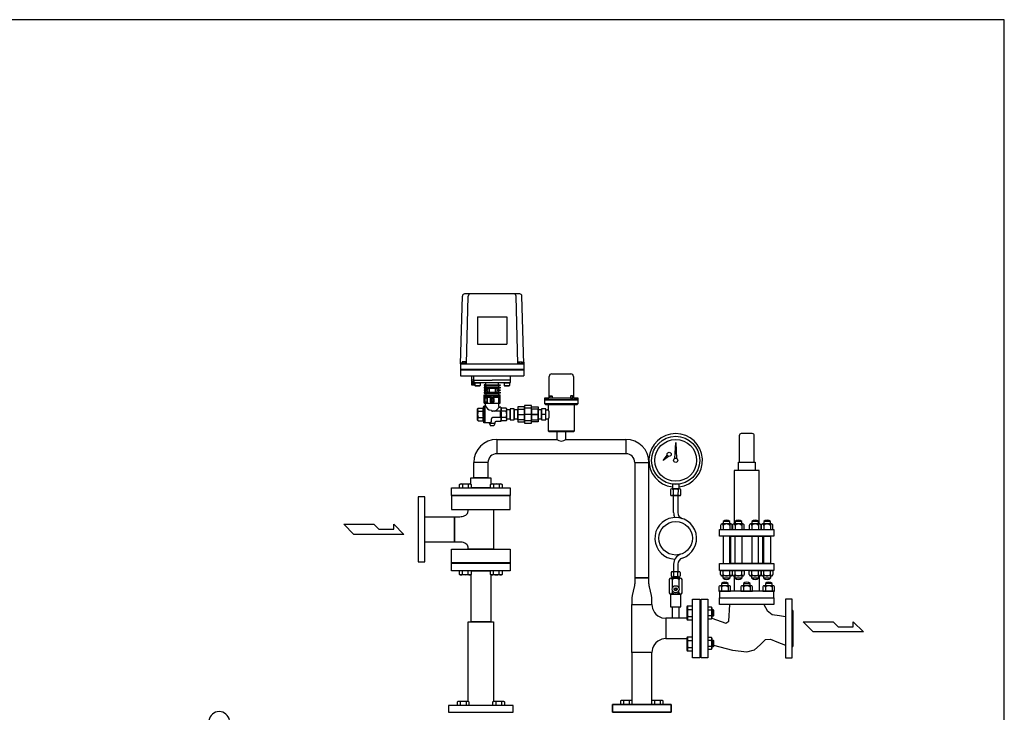
# Model space of a CAD drawing. Extents: x 180 to 4090, y 70 to 2820.
# Drawn here: x 1735 to 4090, y 1163 to 2820 of the extents above; entities that cross this region are included whole.
import ezdxf

# ---------------------------------------------------------------- set-up
doc = ezdxf.new("R2010")
doc.units = 0
doc.header["$LTSCALE"] = 40
doc.header["$MEASUREMENT"] = 0
doc.layers.get('0').update_dxf_attribs({"linetype": 'CONTINUOUS'})

msp = doc.modelspace()

# ---------------------------------------------------------------- linework, layer by layer
for p, q in [((2789.4, 1996.9), (2793.8, 2159)), ((2931, 2163.9), (2798.8, 2163.9)), ((2803.4, 1996.9), (2807.8, 2159)), ((2926.4, 1996.9), (2922, 2159)), ((2940.4, 1996.9), (2936, 2159)), ((2829.9, 2108.9), (2829.9, 2043.9)), ((2829.9, 2108.9), (2899.9, 2108.9)), ((2899.9, 2108.9), (2899.9, 2043.9)), ((2829.9, 2043.9), (2899.9, 2043.9)), ((2789.4, 2000.9), (2789.4, 1967.9)), ((2789.4, 1996.9), (2940.4, 1996.9)), ((2789.4, 1984.4), (2940.4, 1984.4)), ((2789.4, 1982.9), (2940.4, 1982.9)), ((2802.9, 1997.9), (2791.9, 1997.9)), ((2791.9, 1997.9), (2791.9, 1996.9)), ((2802, 2001.4), (2792.8, 2001.4)), ((2792.8, 2001.4), (2792.8, 1997.9)), ((2795.1, 2001.4), (2795.1, 1997.9)), ((2799.7, 2001.4), (2799.7, 1997.9)), ((2802, 1997.9), (2802, 2001.4)), ((2802.9, 1996.9), (2802.9, 1997.9)), ((2926.9, 1996.9), (2926.9, 1997.9)), ((2926.9, 1997.9), (2937.9, 1997.9)), ((2927.8, 1997.9), (2927.8, 2001.4)), ((2927.8, 2001.4), (2937, 2001.4)), ((2930.1, 2001.4), (2930.1, 1997.9)), ((2934.7, 2001.4), (2934.7, 1997.9)), ((2937, 2001.4), (2937, 1997.9)), ((2937.9, 1997.9), (2937.9, 1996.9)), ((2940.4, 2000.9), (2940.4, 1967.9)), ((2789.4, 1967.9), (2940.4, 1967.9)), ((2815.4, 1967.9), (2815.4, 1946.9)), ((2820.9, 1957.4), (2815.4, 1957.4)), ((2820.7, 1946.9), (2815.6, 1957.4)), ((2820.7, 1957.4), (2815.6, 1946.9)), ((2815.6, 1957.4), (2815.6, 1946.9)), ((2820.7, 1957.4), (2820.7, 1946.9)), ((2820.9, 1957.9), (2820.9, 1967.9)), ((2820.9, 1957.9), (2864.9, 1957.9)), ((2820.9, 1952.9), (2820.9, 1957.9)), ((2908.9, 1957.9), (2864.9, 1957.9)), ((2908.9, 1957.9), (2908.9, 1967.9)), ((2908.9, 1952.9), (2908.9, 1957.9)), ((3001.4, 1916.9), (3001.4, 1966.9)), ((3007.4, 1972.9), (3053.4, 1972.9)), ((3059.4, 1966.9), (3059.4, 1916.9)), ((2815.4, 1946.9), (2823.4, 1946.9)), ((2821.9, 1951.9), (2907.9, 1951.9)), ((2822.4, 1946.9), (2822.4, 1951.9)), ((2823.4, 1948.9), (2822.4, 1946.9)), ((2823.4, 1951.1), (2824.2, 1951.9)), ((2823.4, 1951.1), (2836.4, 1951.1)), ((2823.4, 1951.1), (2823.4, 1944.7)), ((2823.4, 1944.7), (2836.4, 1944.7)), ((2823.4, 1944.7), (2824.2, 1943.9)), ((2824.2, 1951.9), (2835.6, 1951.9)), ((2824.2, 1943.9), (2835.6, 1943.9)), ((2835.6, 1951.9), (2836.4, 1951.1)), ((2836.4, 1944.7), (2835.6, 1943.9)), ((2836.4, 1951.1), (2836.4, 1944.7)), ((2849.4, 1947), (2845.9, 1947)), ((2845.9, 1947), (2845.9, 1945)), ((2845.9, 1945), (2849.4, 1945)), ((2849.4, 1941), (2845.9, 1941)), ((2845.9, 1941), (2845.9, 1939)), ((2845.9, 1939), (2849.4, 1939)), ((2854, 1935), (2845.9, 1935)), ((2845.9, 1935), (2845.9, 1933)), ((2845.9, 1933), (2854, 1933)), ((2849.4, 1947), (2849.4, 1951.9)), ((2849.4, 1947), (2880.4, 1947)), ((2849.4, 1945), (2849.4, 1941)), ((2849.4, 1945), (2880.4, 1945)), ((2849.4, 1941), (2880.4, 1941)), ((2849.4, 1939), (2849.4, 1935)), ((2849.4, 1939), (2880.4, 1939)), ((2849.4, 1935), (2849.4, 1933)), ((2849.4, 1933), (2849.4, 1929)), ((2854, 1939), (2854, 1935)), ((2854, 1933), (2854, 1929)), ((2858, 1939), (2858, 1929)), ((2858, 1939), (2871.8, 1939)), ((2871.8, 1939), (2871.8, 1929)), ((2875.8, 1939), (2875.8, 1935)), ((2875.8, 1935), (2883.9, 1935)), ((2883.9, 1933), (2875.8, 1933)), ((2875.8, 1933), (2875.8, 1929)), ((2880.4, 1947), (2880.4, 1951.9)), ((2880.4, 1947), (2883.9, 1947)), ((2883.9, 1945), (2880.4, 1945)), ((2880.4, 1945), (2880.4, 1941)), ((2880.4, 1941), (2883.9, 1941)), ((2883.9, 1939), (2880.4, 1939)), ((2880.4, 1939), (2880.4, 1935)), ((2880.4, 1935), (2883.9, 1935)), ((2880.4, 1935), (2880.4, 1933)), ((2883.9, 1933), (2880.4, 1933)), ((2880.4, 1933), (2880.4, 1929)), ((2883.9, 1947), (2883.9, 1945)), ((2883.9, 1941), (2883.9, 1939)), ((2883.9, 1935), (2883.9, 1933)), ((2893.4, 1951.1), (2894.2, 1951.9)), ((2893.4, 1951.1), (2893.4, 1944.7)), ((2893.4, 1951.1), (2906.4, 1951.1)), ((2893.4, 1944.7), (2894.2, 1943.9)), ((2893.4, 1944.7), (2906.4, 1944.7)), ((2894.2, 1951.9), (2905.6, 1951.9)), ((2894.2, 1943.9), (2905.6, 1943.9)), ((2905.6, 1951.9), (2906.4, 1951.1)), ((2906.4, 1944.7), (2905.6, 1943.9)), ((2906.4, 1951.1), (2906.4, 1944.7)), ((2849.4, 1929), (2845.9, 1929)), ((2845.9, 1929), (2845.9, 1927)), ((2845.9, 1927), (2849.4, 1927)), ((2845.9, 1922.5), (2849.4, 1922.5)), ((2845.9, 1902.5), (2845.9, 1922.5)), ((2847.5, 1915.1), (2846.9, 1914.5)), ((2846.9, 1914.5), (2846.9, 1905.7)), ((2847.2, 1920), (2847.2, 1917)), ((2847.2, 1920), (2882.6, 1920)), ((2847.2, 1917), (2863.4, 1917)), ((2847.5, 1915.1), (2847.5, 1905.1)), ((2852.3, 1915.1), (2847.5, 1915.1)), ((2849.4, 1929), (2880.4, 1929)), ((2849.4, 1927), (2849.4, 1922.5)), ((2849.4, 1927), (2880.4, 1927)), ((2849.4, 1922.5), (2880.4, 1922.5)), ((2852.3, 1915.1), (2852.3, 1905.1)), ((2852.3, 1915.1), (2852.9, 1914.5)), ((2852.9, 1917), (2852.9, 1903.1)), ((2852.9, 1916.1), (2852.9, 1906.8)), ((2852.9, 1914.5), (2852.9, 1906.8)), ((2858, 1929), (2871.8, 1929)), ((2867, 1912.6), (2862.7, 1912.6)), ((2863.4, 1917), (2863.4, 1913.1)), ((2866.4, 1913.1), (2863.4, 1913.1)), ((2866.4, 1917), (2866.4, 1913.1)), ((2866.4, 1917), (2882.6, 1917)), ((2880.4, 1929), (2883.9, 1929)), ((2883.9, 1927), (2880.4, 1927)), ((2880.4, 1927), (2880.4, 1922.5)), ((2880.4, 1922.5), (2883.9, 1922.5)), ((2880.4, 1917), (2880.4, 1903.1)), ((2882.4, 1913.1), (2880.4, 1913.1)), ((2882.9, 1912.6), (2880.4, 1912.6)), ((2882.4, 1913.1), (2882.9, 1912.6)), ((2882.4, 1913.1), (2882.4, 1907.1)), ((2882.6, 1920), (2882.6, 1917)), ((2882.9, 1912.6), (2882.9, 1907.6)), ((2883.9, 1929), (2883.9, 1927)), ((2883.9, 1902.5), (2883.9, 1922.5)), ((3070.4, 1914.9), (2990.4, 1914.9)), ((2990.4, 1914.9), (2990.4, 1910.9)), ((2990.4, 1914.9), (2999.4, 1914.9)), ((3070.4, 1910.9), (2990.4, 1910.9)), ((2990.4, 1910.9), (3070.4, 1910.9)), ((2990.4, 1910.9), (2990.4, 1901.9)), ((2999.4, 1914.9), (2999.4, 1914.9)), ((2999.4, 1914.9), (2999.7, 1914.9)), ((2999.7, 1914.9), (3000, 1914.9)), ((3000, 1914.9), (3000.3, 1915.1)), ((3000.3, 1915.1), (3000.6, 1915.2)), ((3000.6, 1915.2), (3000.8, 1915.4)), ((3000.8, 1915.4), (3001, 1915.7)), ((3001, 1915.7), (3001.2, 1916)), ((3001.2, 1916), (3001.3, 1916.3)), ((3001.3, 1916.3), (3001.4, 1916.9)), ((3002.6, 1919.6), (3003.6, 1920.6)), ((3002.6, 1919.6), (3008.6, 1919.6)), ((3002.6, 1914.9), (3002.6, 1919.6)), ((3008.6, 1914.9), (3002.6, 1914.9)), ((3003.6, 1920.6), (3007.6, 1920.6)), ((3007.6, 1920.6), (3008.6, 1919.6)), ((3008.6, 1919.6), (3008.6, 1914.9)), ((3053.1, 1920.6), (3052.1, 1919.6)), ((3058.1, 1919.6), (3052.1, 1919.6)), ((3052.1, 1919.6), (3052.1, 1914.9)), ((3052.1, 1914.9), (3058.1, 1914.9)), ((3057.1, 1920.6), (3053.1, 1920.6)), ((3058.1, 1919.6), (3057.1, 1920.6)), ((3058.1, 1914.9), (3058.1, 1919.6)), ((3059.4, 1916.9), (3059.4, 1916.9)), ((3059.4, 1916.9), (3059.4, 1916.6)), ((3059.4, 1916.6), (3059.5, 1916.3)), ((3059.5, 1916.3), (3059.6, 1916)), ((3059.6, 1916), (3059.8, 1915.7)), ((3059.8, 1915.7), (3060, 1915.4)), ((3060, 1915.4), (3060.2, 1915.2)), ((3060.2, 1915.2), (3060.5, 1915.1)), ((3060.5, 1915.1), (3060.8, 1914.9)), ((3060.8, 1914.9), (3061.4, 1914.9)), ((3061.4, 1914.9), (3070.4, 1914.9)), ((3070.4, 1910.9), (3070.4, 1914.9)), ((3070.4, 1901.9), (3070.4, 1910.9)), ((2831.4, 1890.9), (2829.9, 1889.4)), ((2829.9, 1875.9), (2829.9, 1889.4)), ((2831.4, 1890.9), (2841.9, 1890.9)), ((2843.9, 1892.9), (2844.9, 1895.9)), ((2847.9, 1895.9), (2844.9, 1895.9)), ((2844.9, 1855.9), (2844.9, 1895.9)), ((2845.9, 1902.5), (2883.9, 1902.5)), ((2845.9, 1902.5), (2883.9, 1902.5)), ((2846.9, 1905.7), (2847.5, 1905.1)), ((2852.3, 1905.1), (2847.5, 1905.1)), ((2847.9, 1895.9), (2848.9, 1896.9)), ((2847.9, 1855.9), (2847.9, 1895.9)), ((2848.9, 1896.9), (2848.9, 1902.5)), ((2852.3, 1905.1), (2852.9, 1905.7)), ((2852.9, 1903.1), (2863.4, 1903.1)), ((2867.1, 1907.6), (2862.7, 1907.6)), ((2866.7, 1907.1), (2863.4, 1907.1)), ((2863.4, 1907.1), (2863.4, 1903.1)), ((2866.4, 1907.1), (2866.4, 1903.1)), ((2866.4, 1903.1), (2880.4, 1903.1)), ((2882.9, 1907.6), (2880.4, 1907.6)), ((2882.4, 1907.1), (2880.4, 1907.1)), ((2880.9, 1894.9), (2880.9, 1902.5)), ((2882.9, 1907.6), (2882.4, 1907.1)), ((2885.9, 1892.9), (2882.9, 1892.9)), ((2885.9, 1892.9), (2885.9, 1884.4)), ((2898.4, 1890.9), (2887.9, 1890.9)), ((2898.4, 1890.9), (2899.9, 1889.4)), ((2899.9, 1875.9), (2899.9, 1889.4)), ((2907.9, 1886.7), (2899.9, 1886.7)), ((2917.9, 1888.9), (2907.9, 1888.9)), ((2907.9, 1888.9), (2907.9, 1862.9)), ((2907.9, 1865), (2907.9, 1886.7)), ((2917.9, 1862.9), (2917.9, 1888.9)), ((2917.9, 1886.7), (2917.9, 1865)), ((2925.9, 1886.7), (2917.9, 1886.7)), ((2941.9, 1893.9), (2925.9, 1893.9)), ((2925.9, 1893.9), (2925.9, 1857.9)), ((2925.9, 1888.6), (2941.9, 1888.6)), ((2925.9, 1863.1), (2925.9, 1888.6)), ((2925.9, 1865), (2925.9, 1886.7)), ((2958.9, 1896.9), (2941.9, 1896.9)), ((2941.9, 1896.9), (2941.9, 1854.9)), ((2941.9, 1857.9), (2941.9, 1893.9)), ((2958.9, 1890.7), (2941.9, 1890.7)), ((2941.9, 1890.7), (2941.9, 1861)), ((2941.9, 1888.6), (2941.9, 1863.1)), ((2958.9, 1854.9), (2958.9, 1896.9)), ((2958.9, 1857.9), (2958.9, 1893.9)), ((2958.9, 1893.9), (2974.9, 1893.9)), ((2958.9, 1861), (2958.9, 1890.7)), ((2958.9, 1888.6), (2958.9, 1863.1)), ((2974.9, 1888.6), (2958.9, 1888.6)), ((2974.9, 1893.9), (2974.9, 1857.9)), ((2974.9, 1863.1), (2974.9, 1888.6)), ((2982.9, 1886.7), (2974.9, 1886.7)), ((2974.9, 1886.7), (2974.9, 1865)), ((2992.9, 1888.9), (2982.9, 1888.9)), ((2982.9, 1888.9), (2982.9, 1862.9)), ((2982.9, 1865), (2982.9, 1886.7)), ((2990.4, 1901.9), (3070.4, 1901.9)), ((2990.4, 1901.9), (2992.4, 1899.9)), ((2992.4, 1899.9), (3068.4, 1899.9)), ((2992.9, 1862.9), (2992.9, 1888.9)), ((2992.9, 1886.7), (2999.6, 1886.7)), ((2998.9, 1899.9), (2998.9, 1888.4)), ((3061.9, 1836.9), (3061.9, 1899.9)), ((3068.4, 1899.9), (3070.4, 1901.9)), ((2829.9, 1862.4), (2829.9, 1875.9)), ((2831.4, 1860.9), (2829.9, 1862.4)), ((2831.4, 1883.4), (2843.9, 1883.4)), ((2831.4, 1868.4), (2843.9, 1868.4)), ((2831.4, 1860.9), (2841.9, 1860.9)), ((2862.9, 1858.9), (2862.9, 1865.4)), ((2884.9, 1883.4), (2865.9, 1883.4)), ((2884.9, 1868.4), (2865.9, 1868.4)), ((2883.9, 1883.4), (2883.9, 1868.4)), ((2898.4, 1883.4), (2885.9, 1883.4)), ((2898.4, 1868.4), (2885.9, 1868.4)), ((2885.9, 1867.4), (2885.9, 1858.9)), ((2898.4, 1860.9), (2887.9, 1860.9)), ((2898.4, 1860.9), (2899.9, 1862.4)), ((2899.9, 1862.4), (2899.9, 1875.9)), ((2899.9, 1865), (2907.9, 1865)), ((2907.9, 1862.9), (2917.9, 1862.9)), ((2917.9, 1865), (2925.9, 1865)), ((2925.9, 1875.9), (2941.9, 1875.9)), ((2941.9, 1863.1), (2925.9, 1863.1)), ((2958.9, 1875.9), (2941.9, 1875.9)), ((2941.9, 1861), (2958.9, 1861)), ((2974.9, 1875.9), (2953.9, 1875.9)), ((2958.9, 1875.9), (2974.9, 1875.9)), ((2958.9, 1863.1), (2974.9, 1863.1)), ((2974.9, 1865), (2982.9, 1865)), ((2992.9, 1875.9), (2982.9, 1875.9)), ((2982.9, 1862.9), (2992.9, 1862.9)), ((2992.9, 1865), (2999.6, 1865)), ((2998.9, 1863.4), (2998.9, 1836.9)), ((2843.9, 1858.9), (2844.9, 1855.9)), ((2859.9, 1855.9), (2844.9, 1855.9)), ((2858.9, 1854.4), (2858.9, 1855.9)), ((2858.9, 1854.4), (2860.9, 1848.9)), ((2870.9, 1854.4), (2858.9, 1854.4)), ((2868.9, 1848.9), (2860.9, 1848.9)), ((2870.9, 1854.4), (2868.9, 1848.9)), ((2870.9, 1854.4), (2870.9, 1855.9)), ((2885.9, 1858.9), (2873.9, 1858.9)), ((2925.9, 1857.9), (2941.9, 1857.9)), ((2941.9, 1854.9), (2958.9, 1854.9)), ((2974.9, 1857.9), (2958.9, 1857.9)), ((2876, 1815.9), (3019.5, 1815.9)), ((2876, 1815.9), (2876, 1781.9)), ((2998.9, 1836.9), (3061.9, 1836.9)), ((2998.9, 1836.9), (3000.9, 1834.9)), ((3000.9, 1834.9), (3059.9, 1834.9)), ((3041.2, 1834.9), (3019.5, 1834.9)), ((3019.5, 1834.9), (3019.5, 1815.9)), ((3041.2, 1815.9), (3041.2, 1834.9)), ((3041.2, 1815.9), (3184.8, 1815.9)), ((3059.9, 1834.9), (3061.9, 1836.9)), ((3184.8, 1815.9), (3184.8, 1781.9)), ((3455.9, 1824.9), (3455.9, 1761.9)), ((3486.9, 1829.9), (3460.9, 1829.9)), ((3491.9, 1761.9), (3491.9, 1824.9)), ((3301.9, 1770.5), (3303.9, 1808.4)), ((3303.9, 1808.4), (3305.9, 1770.5)), ((3184.8, 1781.9), (2876, 1781.9)), ((3273.9, 1766), (3283.7, 1778.3)), ((3286.7, 1775.6), (3273.9, 1766)), ((3283.7, 1778.3), (3286.7, 1775.6)), ((3305.9, 1770.5), (3301.9, 1770.5)), ((2854.9, 1760.8), (2820.9, 1760.8)), ((2820.9, 1723.9), (2820.9, 1760.8)), ((2854.9, 1760.8), (2854.9, 1723.9)), ((3205.9, 1760.8), (3205.9, 1484.6)), ((3205.9, 1760.8), (3239.9, 1760.8)), ((3239.9, 1484.6), (3239.9, 1760.8)), ((3453.9, 1761.9), (3493.9, 1761.9)), ((3453.9, 1741.9), (3453.9, 1761.9)), ((3493.9, 1761.9), (3493.9, 1741.9)), ((2813.9, 1708.9), (2813.9, 1723.9)), ((2813.9, 1723.9), (2861.9, 1723.9)), ((2854.9, 1723.9), (2820.9, 1723.9)), ((2861.9, 1723.9), (2861.9, 1708.9)), ((3443.9, 1741.9), (3443.9, 1613.9)), ((3503.9, 1741.9), (3443.9, 1741.9)), ((3493.9, 1741.9), (3453.9, 1741.9)), ((3503.9, 1613.9), (3503.9, 1741.9)), ((2767.9, 1699.9), (2907.9, 1699.9)), ((2767.9, 1681.9), (2767.9, 1699.9)), ((2786.9, 1708.5), (2789.1, 1709.7)), ((2786.9, 1699.9), (2786.9, 1708.5)), ((2789.1, 1709.7), (2812.4, 1709.7)), ((2793.8, 1708.5), (2793.8, 1699.9)), ((2807.7, 1708.5), (2807.7, 1699.9)), ((2812.4, 1709.7), (2814.6, 1708.5)), ((2861.9, 1699.9), (2813.9, 1699.9)), ((2814.6, 1708.5), (2814.6, 1699.9)), ((2861.2, 1708.5), (2863.4, 1709.7)), ((2861.2, 1699.9), (2861.2, 1708.5)), ((2863.4, 1709.7), (2886.7, 1709.7)), ((2868.1, 1708.5), (2868.1, 1699.9)), ((2881.9, 1708.5), (2881.9, 1699.9)), ((2886.7, 1709.7), (2888.9, 1708.5)), ((2888.9, 1708.5), (2888.9, 1699.9)), ((2907.9, 1699.9), (2907.9, 1681.9)), ((3313.4, 1697.6), (3294.3, 1697.6)), ((3311.9, 1709), (3295.9, 1709)), ((3295.9, 1709), (3295.9, 1697.6)), ((3295.9, 1697.6), (3311.9, 1697.6)), ((3311.9, 1697.6), (3311.9, 1709)), ((2687.9, 1678.4), (2687.9, 1523.4)), ((2703.9, 1678.4), (2687.9, 1678.4)), ((2703.9, 1523.4), (2703.9, 1678.4)), ((2907.9, 1681.9), (2767.9, 1681.9)), ((2907.9, 1680.9), (2767.9, 1680.9)), ((2767.9, 1680.9), (2767.9, 1648.4)), ((2907.9, 1648.4), (2907.9, 1680.9)), ((3291.2, 1695.6), (3291.2, 1683.6)), ((3313.4, 1681.6), (3294.3, 1681.6)), ((3297.5, 1695.6), (3297.5, 1683.6)), ((3298.9, 1641.4), (3298.9, 1681.6)), ((3298.9, 1681.6), (3308.9, 1681.6)), ((3308.9, 1681.6), (3308.9, 1641.4)), ((3310.2, 1683.6), (3310.3, 1695.6)), ((3316.6, 1683.6), (3316.6, 1695.6)), ((2703.9, 1570.6), (2703.9, 1631.1)), ((2703.9, 1631.1), (2774.4, 1631.1)), ((2767.9, 1648.4), (2907.9, 1648.4)), ((2774.4, 1570.6), (2774.4, 1631.1)), ((2774.4, 1631.1), (2774.4, 1570.6)), ((2774.4, 1631.1), (2787.6, 1631.1)), ((2807.6, 1648.4), (2868.1, 1648.4)), ((2868.1, 1648.4), (2868.1, 1553.4)), ((2533.8, 1589), (2509.8, 1613)), ((2509.8, 1613), (2581.8, 1613)), ((2581.8, 1613), (2593.8, 1601)), ((2629.3, 1601), (2629.3, 1613)), ((2629.3, 1613), (2653.8, 1589)), ((3411.4, 1610.4), (3411.4, 1600.9)), ((3436.3, 1613.9), (3414.4, 1613.9)), ((3433.4, 1619.6), (3417.4, 1619.6)), ((3417.4, 1619.6), (3417.4, 1613.9)), ((3417.4, 1610.4), (3417.4, 1600.9)), ((3433.4, 1613.9), (3433.4, 1619.6)), ((3433.4, 1610.4), (3433.4, 1600.9)), ((3439.4, 1600.9), (3439.4, 1610.4)), ((3439.8, 1610.4), (3439.8, 1600.9)), ((3464.7, 1613.9), (3442.8, 1613.9)), ((3461.8, 1619.6), (3445.8, 1619.6)), ((3445.8, 1619.6), (3445.8, 1613.9)), ((3445.8, 1610.4), (3445.8, 1600.9)), ((3461.8, 1613.9), (3461.8, 1619.6)), ((3461.8, 1610.4), (3461.8, 1600.9)), ((3467.8, 1600.9), (3467.8, 1610.4)), ((3480, 1610.4), (3480, 1600.9)), ((3504.9, 1613.9), (3482.9, 1613.9)), ((3502, 1619.6), (3486, 1619.6)), ((3486, 1619.6), (3486, 1613.9)), ((3486, 1610.4), (3486, 1600.9)), ((3502, 1613.9), (3502, 1619.6)), ((3502, 1610.4), (3502, 1600.9)), ((3508, 1600.9), (3508, 1610.4)), ((3508.4, 1610.4), (3508.4, 1600.9)), ((3533.3, 1613.9), (3511.4, 1613.9)), ((3530.4, 1619.6), (3514.4, 1619.6)), ((3514.4, 1619.6), (3514.4, 1613.9)), ((3514.4, 1610.4), (3514.4, 1600.9)), ((3530.4, 1613.9), (3530.4, 1619.6)), ((3530.4, 1610.4), (3530.4, 1600.9)), ((3536.4, 1600.9), (3536.4, 1610.4)), ((2653.8, 1589), (2533.8, 1589)), ((2593.8, 1601), (2629.3, 1601)), ((3408.9, 1600.9), (3538.9, 1600.9)), ((3408.9, 1584.9), (3408.9, 1600.9)), ((3538.9, 1584.9), (3408.9, 1584.9)), ((3411.4, 1600.9), (3439.4, 1600.9)), ((3417.4, 1584.9), (3417.4, 1518.9)), ((3433.4, 1584.9), (3417.4, 1584.9)), ((3433.4, 1518.9), (3433.4, 1584.9)), ((3435.9, 1584.9), (3511.9, 1584.9)), ((3435.9, 1518.9), (3435.9, 1584.9)), ((3439.8, 1600.9), (3467.8, 1600.9)), ((3445.8, 1518.9), (3445.8, 1584.9)), ((3445.8, 1584.9), (3461.8, 1584.9)), ((3461.8, 1584.9), (3461.8, 1518.9)), ((3480, 1600.9), (3508, 1600.9)), ((3486, 1584.9), (3486, 1518.9)), ((3502, 1584.9), (3486, 1584.9)), ((3502, 1518.9), (3502, 1584.9)), ((3508.4, 1600.9), (3536.4, 1600.9)), ((3511.9, 1584.9), (3511.9, 1518.9)), ((3514.4, 1518.9), (3514.4, 1584.9)), ((3514.4, 1584.9), (3530.4, 1584.9)), ((3530.4, 1584.9), (3530.4, 1518.9)), ((3538.9, 1600.9), (3538.9, 1584.9)), ((2774.4, 1570.6), (2703.9, 1570.6)), ((2787.6, 1570.6), (2774.4, 1570.6)), ((2807.6, 1553.4), (2807.6, 1556.6)), ((2767.9, 1553.4), (2907.9, 1553.4)), ((2767.9, 1520.9), (2767.9, 1553.4)), ((2868.1, 1553.4), (2807.6, 1553.4)), ((2907.9, 1553.4), (2907.9, 1520.9)), ((2687.9, 1523.4), (2703.9, 1523.4)), ((2907.9, 1520.9), (2767.9, 1520.9)), ((2767.9, 1519.9), (2907.9, 1519.9)), ((2767.9, 1501.9), (2767.9, 1519.9)), ((2907.9, 1519.9), (2907.9, 1501.9)), ((3298.9, 1517.7), (3298.9, 1499.6)), ((3308.9, 1517.7), (3308.9, 1499.6)), ((3408.9, 1502.9), (3408.9, 1518.9)), ((3408.9, 1518.9), (3538.9, 1518.9)), ((3417.4, 1518.9), (3433.4, 1518.9)), ((3511.9, 1518.9), (3435.9, 1518.9)), ((3461.8, 1518.9), (3445.8, 1518.9)), ((3486, 1518.9), (3502, 1518.9)), ((3530.4, 1518.9), (3514.4, 1518.9)), ((3538.9, 1518.9), (3538.9, 1502.9)), ((2907.9, 1501.9), (2767.9, 1501.9)), ((2786.9, 1493.2), (2786.9, 1501.9)), ((2789.1, 1492), (2786.9, 1493.2)), ((2812.4, 1492), (2789.1, 1492)), ((2793.8, 1493.2), (2793.8, 1501.9)), ((2807.7, 1493.2), (2807.7, 1501.9)), ((2814.6, 1493.2), (2812.4, 1492)), ((2814.3, 1501.9), (2861.5, 1501.9)), ((2814.3, 1379.9), (2814.3, 1493.1)), ((2814.6, 1501.9), (2814.6, 1493.2)), ((2861.2, 1493.2), (2861.2, 1501.9)), ((2863.4, 1492), (2861.2, 1493.2)), ((2861.5, 1493), (2861.5, 1379.9)), ((2886.7, 1492), (2863.4, 1492)), ((2868.1, 1493.2), (2868.1, 1501.9)), ((2881.9, 1493.2), (2881.9, 1501.9)), ((2888.9, 1493.2), (2886.7, 1492)), ((2888.9, 1501.9), (2888.9, 1493.2)), ((3239.9, 1484.6), (3205.9, 1484.6)), ((3205.9, 1484.6), (3239.9, 1484.6)), ((3205.9, 1484.6), (3205.9, 1484.6)), ((3205.9, 1484.6), (3205.9, 1474.4)), ((3239.9, 1474.4), (3239.9, 1484.6)), ((3315.6, 1484), (3292.2, 1484)), ((3292.9, 1497.6), (3292.9, 1489.6)), ((3311.9, 1499.6), (3295.9, 1499.6)), ((3295.9, 1487.6), (3311.9, 1487.6)), ((3298.9, 1497.6), (3298.9, 1489.6)), ((3308.9, 1487.6), (3298.9, 1487.6)), ((3298.9, 1487.6), (3298.9, 1484)), ((3298.9, 1484), (3308.9, 1484)), ((3308.9, 1489.6), (3308.9, 1497.6)), ((3308.9, 1484), (3308.9, 1487.6)), ((3314.9, 1497.6), (3314.9, 1489.6)), ((3538.9, 1502.9), (3408.9, 1502.9)), ((3411.4, 1502.9), (3439.4, 1502.9)), ((3411.4, 1493.3), (3411.4, 1502.9)), ((3436.3, 1489.9), (3414.4, 1489.9)), ((3417.4, 1493.3), (3417.4, 1502.9)), ((3417.4, 1484.1), (3417.4, 1489.9)), ((3433.4, 1484.1), (3417.4, 1484.1)), ((3433.4, 1493.3), (3433.4, 1502.9)), ((3433.4, 1489.9), (3433.4, 1484.1)), ((3439.4, 1502.9), (3439.4, 1493.3)), ((3439.8, 1502.9), (3467.8, 1502.9)), ((3439.8, 1493.3), (3439.8, 1502.9)), ((3464.7, 1489.9), (3442.8, 1489.9)), ((3443.9, 1489.9), (3443.9, 1452.9)), ((3445.8, 1493.3), (3445.8, 1502.9)), ((3445.8, 1484.1), (3445.8, 1489.9)), ((3461.8, 1484.1), (3445.8, 1484.1)), ((3461.8, 1493.3), (3461.8, 1502.9)), ((3461.8, 1489.9), (3461.8, 1484.1)), ((3467.8, 1502.9), (3467.8, 1493.3)), ((3480, 1502.9), (3508, 1502.9)), ((3480, 1493.3), (3480, 1502.9)), ((3504.9, 1489.9), (3482.9, 1489.9)), ((3486, 1493.3), (3486, 1502.9)), ((3486, 1484.1), (3486, 1489.9)), ((3502, 1484.1), (3486, 1484.1)), ((3502, 1493.3), (3502, 1502.9)), ((3502, 1489.9), (3502, 1484.1)), ((3503.9, 1489.9), (3503.9, 1452.9)), ((3508, 1502.9), (3508, 1493.3)), ((3508.4, 1502.9), (3536.4, 1502.9)), ((3508.4, 1493.3), (3508.4, 1502.9)), ((3533.3, 1489.9), (3511.4, 1489.9)), ((3514.4, 1493.3), (3514.4, 1502.9)), ((3514.4, 1484.1), (3514.4, 1489.9)), ((3530.4, 1484.1), (3514.4, 1484.1)), ((3530.4, 1493.3), (3530.4, 1502.9)), ((3530.4, 1489.9), (3530.4, 1484.1)), ((3536.4, 1502.9), (3536.4, 1493.3)), ((3288.3, 1481), (3288.3, 1448.9)), ((3296.1, 1461.1), (3296.1, 1481)), ((3311.7, 1481), (3311.7, 1461.1)), ((3319.5, 1448.9), (3319.5, 1481)), ((3407.4, 1462.4), (3407.4, 1452.9)), ((3432.3, 1465.9), (3410.4, 1465.9)), ((3413.4, 1471.6), (3413.4, 1465.9)), ((3429.4, 1471.6), (3413.4, 1471.6)), ((3413.4, 1462.4), (3413.4, 1452.9)), ((3429.4, 1465.9), (3429.4, 1471.6)), ((3429.4, 1462.4), (3429.4, 1462.4)), ((3429.4, 1462.4), (3429.4, 1452.9)), ((3435.4, 1452.9), (3435.4, 1462.4)), ((3459.9, 1462.4), (3459.9, 1452.9)), ((3484.8, 1465.9), (3462.9, 1465.9)), ((3465.9, 1471.6), (3481.9, 1471.6)), ((3465.9, 1471.6), (3465.9, 1465.9)), ((3465.9, 1462.4), (3465.9, 1452.9)), ((3481.9, 1465.9), (3481.9, 1471.6)), ((3481.9, 1462.4), (3481.9, 1452.9)), ((3487.9, 1452.9), (3487.9, 1462.4)), ((3512.4, 1462.4), (3512.4, 1452.9)), ((3537.3, 1465.9), (3515.4, 1465.9)), ((3534.4, 1471.6), (3518.4, 1471.6)), ((3518.4, 1471.6), (3518.4, 1465.9)), ((3518.4, 1462.4), (3518.4, 1452.9)), ((3534.4, 1465.9), (3534.4, 1471.6)), ((3534.4, 1462.4), (3534.4, 1462.4)), ((3534.4, 1462.4), (3534.4, 1452.9)), ((3540.4, 1452.9), (3540.4, 1462.4)), ((3199.9, 1442.5), (3199.9, 1442.5)), ((3291.5, 1445.9), (3291.5, 1415.8)), ((3316.3, 1445.9), (3291.5, 1445.9)), ((3292.2, 1445.9), (3315.6, 1445.9)), ((3296.1, 1448.9), (3296.1, 1454.3)), ((3307.4, 1457.7), (3300.4, 1457.7)), ((3311.7, 1448.9), (3311.7, 1454.3)), ((3316.3, 1415.8), (3316.3, 1445.9)), ((3407.4, 1452.9), (3435.4, 1452.9)), ((3538.9, 1452.9), (3408.9, 1452.9)), ((3408.9, 1452.9), (3408.9, 1436.9)), ((3408.9, 1436.9), (3538.9, 1436.9)), ((3408.9, 1436.9), (3538.9, 1436.9)), ((3408.9, 1420.9), (3408.9, 1436.9)), ((3429.4, 1452.9), (3429.4, 1452.9)), ((3459.9, 1452.9), (3487.9, 1452.9)), ((3512.4, 1452.9), (3540.4, 1452.9)), ((3534.4, 1452.9), (3534.4, 1452.9)), ((3538.9, 1436.9), (3538.9, 1452.9)), ((3538.9, 1436.9), (3538.9, 1420.9)), ((3198.6, 1431.3), (3198.6, 1421.1)), ((3198.6, 1306.7), (3198.6, 1421.1)), ((3198.6, 1421.1), (3247.2, 1421.1)), ((3198.6, 1421.1), (3247.2, 1421.1)), ((3247.2, 1421.1), (3247.2, 1431.3)), ((3291.5, 1415.8), (3316.3, 1415.8)), ((3295.2, 1415.8), (3295.2, 1388.2)), ((3312.5, 1388.2), (3312.5, 1415.8)), ((3331.5, 1415.5), (3333.1, 1418.3)), ((3331.5, 1386.4), (3331.5, 1415.5)), ((3333.1, 1418.3), (3343.9, 1418.3)), ((3343.9, 1293.9), (3343.9, 1433.9)), ((3343.9, 1433.9), (3361.9, 1433.9)), ((3361.9, 1433.9), (3361.9, 1293.9)), ((3364.9, 1293.9), (3364.9, 1433.9)), ((3364.9, 1433.9), (3380.9, 1433.9)), ((3364.9, 1406.4), (3364.9, 1433.9)), ((3380.9, 1433.9), (3380.9, 1293.9)), ((3389.5, 1414.8), (3380.9, 1414.8)), ((3390.8, 1412.6), (3389.5, 1414.8)), ((3538.9, 1420.9), (3408.9, 1420.9)), ((3431.4, 1381.2), (3433.5, 1420.9)), ((3514.9, 1420.9), (3522.6, 1406.8)), ((3582.9, 1433.9), (3566.9, 1433.9)), ((3566.9, 1433.9), (3566.9, 1293.9)), ((3582.9, 1293.9), (3582.9, 1433.9)), ((3582.9, 1408.4), (3582.9, 1433.9)), ((3333.1, 1409.6), (3343.9, 1409.6)), ((3333.1, 1392.3), (3343.9, 1392.3)), ((3362.9, 1321.4), (3362.9, 1406.4)), ((3362.9, 1406.4), (3364.9, 1406.4)), ((3389.5, 1407.9), (3380.9, 1407.9)), ((3389.5, 1394), (3380.9, 1394)), ((3390.8, 1389.3), (3390.8, 1412.6)), ((3390.8, 1409), (3393.6, 1409)), ((3390.8, 1393), (3390.8, 1409)), ((3393.6, 1393), (3390.8, 1393)), ((3393.6, 1409), (3393.6, 1393)), ((3393.6, 1409), (3394.6, 1408)), ((3394.6, 1394), (3393.6, 1393)), ((3394.6, 1408), (3394.6, 1394)), ((3522.6, 1406.8), (3534.8, 1396.9)), ((3534.8, 1396.9), (3552.1, 1394.7)), ((3552.1, 1394.7), (3566.9, 1392.6)), ((3583, 1407.8), (3582.9, 1408.4)), ((3583.1, 1407.5), (3583, 1407.8)), ((3583.3, 1407.2), (3583.1, 1407.5)), ((3583.5, 1406.9), (3583.3, 1407.2)), ((3583.7, 1406.7), (3583.5, 1406.9)), ((3584, 1406.6), (3583.7, 1406.7)), ((3584.3, 1406.4), (3584, 1406.6)), ((3584.6, 1406.4), (3584.3, 1406.4)), ((3584.9, 1406.4), (3584.6, 1406.4)), ((3584.9, 1321.4), (3584.9, 1406.4)), ((2807.6, 1189.2), (2807.6, 1379.9)), ((2807.6, 1379.9), (2868.1, 1379.9)), ((2861.5, 1379.9), (2814.3, 1379.9)), ((2868.1, 1379.9), (2868.1, 1189.4)), ((3280.1, 1388.2), (3280.1, 1339.6)), ((3280.1, 1388.2), (3280.1, 1339.6)), ((3331.5, 1388.2), (3280.1, 1388.2)), ((3333.1, 1383.7), (3331.5, 1386.4)), ((3343.9, 1383.7), (3333.1, 1383.7)), ((3380.9, 1387.1), (3389.5, 1387.1)), ((3389.5, 1387.1), (3390.8, 1389.3)), ((3390.3, 1388.6), (3423.9, 1376.9)), ((3423.9, 1376.9), (3431.4, 1381.2)), ((3632.9, 1355.6), (3608.9, 1379.6)), ((3608.9, 1379.6), (3680.9, 1379.6)), ((3680.9, 1379.6), (3692.9, 1367.6)), ((3692.9, 1367.6), (3728.3, 1367.6)), ((3728.3, 1379.6), (3752.9, 1355.6)), ((3728.3, 1367.6), (3728.3, 1379.6)), ((3331.5, 1341.3), (3333.1, 1344.1)), ((3333.1, 1344.1), (3343.9, 1344.1)), ((3752.9, 1355.6), (3632.9, 1355.6)), ((3280.1, 1339.6), (3331.5, 1339.6)), ((3331.5, 1312.2), (3331.5, 1341.3)), ((3333.1, 1335.4), (3343.9, 1335.4)), ((3363.5, 1321.3), (3362.9, 1321.4)), ((3363.8, 1321.1), (3363.5, 1321.3)), ((3364.1, 1321), (3363.8, 1321.1)), ((3364.3, 1320.8), (3364.1, 1321)), ((3364.5, 1320.5), (3364.3, 1320.8)), ((3364.7, 1320.2), (3364.5, 1320.5)), ((3364.8, 1319.9), (3364.7, 1320.2)), ((3364.9, 1319.6), (3364.8, 1319.9)), ((3364.9, 1319.4), (3364.9, 1319.6)), ((3364.9, 1293.9), (3364.9, 1319.4)), ((3364.9, 1319.4), (3364.9, 1319.4)), ((3389.5, 1341.9), (3380.9, 1341.9)), ((3389.5, 1334.9), (3380.9, 1334.9)), ((3389.5, 1321.1), (3380.9, 1321.1)), ((3390.8, 1339.7), (3389.5, 1341.9)), ((3390.8, 1316.4), (3390.8, 1339.7)), ((3390.8, 1336), (3393.6, 1336)), ((3390.8, 1320), (3390.8, 1336)), ((3393.6, 1320), (3390.8, 1320)), ((3393.6, 1336), (3393.6, 1320)), ((3393.6, 1336), (3394.6, 1335)), ((3394.6, 1321), (3393.6, 1320)), ((3394.6, 1335), (3394.6, 1321)), ((3394.6, 1324.2), (3440, 1311.6)), ((3492.1, 1313.1), (3506, 1324.4)), ((3506, 1324.4), (3519.1, 1337.6)), ((3519.1, 1337.6), (3531.1, 1338.4)), ((3531.1, 1338.4), (3546.1, 1332)), ((3546.1, 1332), (3566.9, 1324.2)), ((3582.9, 1319.6), (3583, 1319.9)), ((3582.9, 1319.4), (3582.9, 1319.6)), ((3582.9, 1293.9), (3582.9, 1319.4)), ((3582.9, 1319.4), (3582.9, 1319.4)), ((3583, 1319.9), (3583.1, 1320.2)), ((3583.1, 1320.2), (3583.3, 1320.5)), ((3583.3, 1320.5), (3583.5, 1320.8)), ((3583.5, 1320.8), (3583.7, 1321)), ((3583.7, 1321), (3584, 1321.1)), ((3584, 1321.1), (3584.3, 1321.3)), ((3584.3, 1321.3), (3584.9, 1321.4)), ((3198.6, 1306.7), (3198.6, 1191.2)), ((3247.2, 1306.7), (3198.6, 1306.7)), ((3247.2, 1306.7), (3198.6, 1306.7)), ((3247.2, 1191.2), (3247.2, 1306.7)), ((3333.1, 1309.4), (3331.5, 1312.2)), ((3333.1, 1318.1), (3343.9, 1318.1)), ((3343.9, 1309.4), (3333.1, 1309.4)), ((3380.9, 1314.2), (3389.5, 1314.2)), ((3389.5, 1314.2), (3390.8, 1316.4)), ((3440, 1311.6), (3473.9, 1308.1)), ((3473.9, 1308.1), (3492.1, 1313.1)), ((3361.9, 1293.9), (3343.9, 1293.9)), ((3380.9, 1293.9), (3364.9, 1293.9)), ((3566.9, 1293.9), (3582.9, 1293.9)), ((2915.4, 1179.9), (2760.4, 1179.9)), ((2760.4, 1179.9), (2760.4, 1163.9)), ((2781.6, 1188.5), (2783.8, 1189.7)), ((2781.6, 1179.9), (2781.6, 1188.5)), ((2783.8, 1189.7), (2807.1, 1189.7)), ((2788.5, 1188.5), (2788.5, 1179.9)), ((2802.4, 1188.5), (2802.4, 1179.9)), ((2807.1, 1189.7), (2809.3, 1188.5)), ((2868.1, 1179.9), (2807.6, 1179.9)), ((2809.3, 1188.5), (2809.3, 1179.9)), ((2866.5, 1188.5), (2868.7, 1189.7)), ((2866.5, 1179.9), (2866.5, 1188.5)), ((2868.7, 1189.7), (2892, 1189.7)), ((2873.4, 1188.5), (2873.4, 1179.9)), ((2887.2, 1188.5), (2887.2, 1179.9)), ((2892, 1189.7), (2894.2, 1188.5)), ((2894.2, 1188.5), (2894.2, 1179.9)), ((2915.4, 1163.9), (2915.4, 1179.9)), ((3292.9, 1181.9), (3152.9, 1181.9)), ((3152.9, 1181.9), (3292.9, 1181.9)), ((3152.9, 1181.9), (3152.9, 1163.9)), ((3152.9, 1163.9), (3152.9, 1181.9)), ((3174.1, 1191.9), (3171.9, 1190.6)), ((3171.9, 1190.6), (3171.9, 1181.9)), ((3197.4, 1191.9), (3174.1, 1191.9)), ((3178.8, 1190.6), (3178.8, 1181.9)), ((3192.7, 1190.6), (3192.7, 1181.9)), ((3199.6, 1190.6), (3197.4, 1191.9)), ((3199.6, 1181.9), (3199.6, 1190.6)), ((3248.4, 1191.9), (3246.2, 1190.6)), ((3246.2, 1190.6), (3246.2, 1181.9)), ((3271.7, 1191.9), (3248.4, 1191.9)), ((3253.1, 1190.6), (3253.1, 1181.9)), ((3266.9, 1190.6), (3266.9, 1181.9)), ((3273.9, 1190.6), (3271.7, 1191.9)), ((3273.9, 1181.9), (3273.9, 1190.6)), ((3292.9, 1163.9), (3292.9, 1181.9)), ((3292.9, 1181.9), (3292.9, 1163.9)), ((2760.4, 1163.9), (2915.4, 1163.9)), ((3152.9, 1163.9), (3292.9, 1163.9)), ((3292.9, 1163.9), (3152.9, 1163.9))]:
    msp.add_line(p, q)
msp.add_lwpolyline([(180, 70), (4090, 70), (4090, 2820), (180, 2820)], close=True)
for points in [[(2787.6, 1631.1), (2787.6, 1631.1), (2790.5, 1631.3), (2793.5, 1631.7), (2796.5, 1632.5), (2799.3, 1633.7), (2801.8, 1635.2), (2803.9, 1637), (2805.6, 1639), (2806.8, 1641), (2807.6, 1645.2), (2807.6, 1648.4)], [(2807.6, 1556.6), (2807.6, 1556.6), (2807.4, 1558.6), (2806.8, 1560.7), (2805.6, 1562.8), (2803.9, 1564.7), (2801.8, 1566.5), (2799.3, 1568), (2796.5, 1569.2), (2793.5, 1570), (2787.6, 1570.6)], [(3205.9, 1474.4), (3205.9, 1474.4), (3205.9, 1473.2), (3205.8, 1472.1), (3205.8, 1471), (3205.7, 1469.8), (3205.6, 1468.7), (3205.4, 1467.6), (3205.3, 1466.5), (3205.1, 1465.4), (3204.6, 1463.1), (3199.9, 1442.5), (3199.6, 1441.4), (3199.4, 1440.2), (3199.2, 1439.1), (3199.1, 1438), (3198.9, 1436.9), (3198.8, 1435.8), (3198.7, 1434.6), (3198.6, 1433.5), (3198.6, 1431.3)], [(3247.2, 1431.3), (3247.2, 1431.3), (3247.2, 1432.4), (3247.1, 1433.5), (3247.1, 1434.6), (3247, 1435.8), (3246.9, 1436.9), (3246.7, 1438), (3246.6, 1439.1), (3246.4, 1440.2), (3245.9, 1442.5), (3241.2, 1463.1), (3241.2, 1463.1), (3240.9, 1464.3), (3240.7, 1465.4), (3240.5, 1466.5), (3240.4, 1467.6), (3240.2, 1468.7), (3240.1, 1469.8), (3240, 1471), (3239.9, 1472.1), (3239.9, 1474.4)], [(3247.2, 1421.1), (3247.2, 1421.1), (3247.5, 1416.3), (3248.6, 1411.4), (3250.6, 1406.5), (3253.3, 1401.9), (3256.8, 1397.8), (3261, 1394.3), (3265.6, 1391.5), (3270.4, 1389.6), (3280.1, 1388.2)], [(3280.1, 1339.6), (3280.1, 1339.6), (3275.3, 1339.2), (3270.4, 1338.1), (3265.6, 1336.2), (3261, 1333.4), (3256.8, 1329.9), (3253.3, 1325.8), (3250.6, 1321.2), (3248.6, 1316.3), (3247.2, 1306.7)]]:
    msp.add_lwpolyline(points)
for centre, radius in [((3303.9, 1766), 57.5), ((3303.9, 1766), 50), ((3288.3, 1780.4), 5), ((3303.9, 1766), 5), ((3303.9, 1579.6), 40), ((3303.9, 1457.7), 8.5), ((3303.9, 1457.7), 3.5)]:
    msp.add_circle(centre, radius)
for centre, radius, start, end in [((2798.8, 2158.9), 5, 90, 178.4572), ((2812.8, 2158.9), 5, 90, 178.4572), ((2917, 2158.9), 5, 1.5428, 90), ((2931, 2158.9), 5, 1.5428, 90), ((3007.4, 1966.9), 6, 90, 180), ((3053.4, 1966.9), 6, 0, 90), ((2821.9, 1952.9), 1, 180, 270), ((2907.9, 1952.9), 1, 270, 0), ((2835.3, 1887.1), 5.44, 136.3972, 223.6028), ((2841.9, 1892.9), 2, 270, 0), ((2847.8, 1887.1), 5.44, 136.3972, 223.6028), ((2865, 1902.9), 17.3, 200.6335, 260.7169), ((2862.2, 1884.9), 1, 21.1953, 84.4347), ((2865.9, 1886.4), 3, 201.1953, 270), ((2864.6, 1900.4), 17.8, 287.3447, 335.2703), ((2882.9, 1894.9), 2, 180, 270), ((2884.9, 1884.4), 1, 270, 0), ((2887.9, 1892.9), 2, 180, 270), ((2882, 1887.1), 5.44, 316.3972, 43.6028), ((2894.5, 1887.1), 5.44, 316.3972, 43.6028), ((2970, 1875.9), 31.5, 336.6187, 23.3813), ((2849.4, 1875.9), 19.5, 157.3801, 202.6199), ((2835.3, 1864.6), 5.44, 136.3972, 223.6028), ((2841.9, 1858.9), 2, 0, 90), ((2861.9, 1875.9), 19.5, 157.3801, 202.6199), ((2847.8, 1864.6), 5.44, 136.3972, 223.6028), ((2865.9, 1865.4), 3, 90, 180), ((2884.9, 1867.4), 1, 0, 90), ((2867.9, 1875.9), 19.5, 337.3801, 22.6199), ((2882, 1864.6), 5.44, 316.3972, 43.6028), ((2887.9, 1858.9), 2, 90, 180), ((2880.4, 1875.9), 19.5, 337.3801, 22.6199), ((2894.5, 1864.6), 5.44, 316.3972, 43.6028), ((2859.9, 1858.9), 3, 270, 0), ((2873.9, 1855.9), 3, 90, 180), ((2876, 1760.8), 55.1, 90, 180), ((3030.4, 1830.2), 18, 232.9146, 307.0854), ((3184.8, 1760.8), 55.1, 360, 90), ((3303.9, 1766), 64, 277.1821, 262.8179), ((3460.9, 1824.9), 5, 90, 180), ((3486.9, 1824.9), 5, 0, 90), ((2876, 1760.8), 21.1, 90, 180), ((3184.8, 1760.8), 21.1, 360, 90), ((2790.4, 1702.9), 6.54, 57.9987, 122.0013), ((2800.8, 1684.8), 24.6, 73.6806, 106.3194), ((2811.2, 1702.9), 6.54, 57.9987, 122.0013), ((2864.6, 1702.9), 6.54, 57.9987, 122.0013), ((2875, 1684.8), 24.7, 73.6806, 106.3194), ((2885.4, 1702.9), 6.54, 57.9987, 122.0013), ((3294.4, 1694.1), 3.52, 25.5841, 154.4159), ((3303.9, 1686.5), 11.1, 55.0355, 124.9645), ((3313.4, 1694.1), 3.52, 25.5841, 154.4159), ((3294.4, 1685.1), 3.52, 205.5854, 334.4146), ((3303.9, 1692.7), 11.1, 235.036, 304.964), ((3313.4, 1685.1), 3.52, 205.5854, 334.4146), ((3304, 1579.5), 49.9, 98.1699, 267.6188), ((3304, 1579.5), 49.9, 288.724, 98.1715), ((3323.9, 1641.4), 25, 179.9837, 208.7814), ((3324.2, 1641.5), 15.3, 180.3629, 251.5928), ((3414.4, 1610.8), 3.03, 90.0082, 187.3113), ((3414.4, 1610.8), 3.02, 352.6733, 90.0071), ((3425.4, 1610.2), 12.4, 49.7836, 130.2164), ((3425.4, 1602.8), 11.1, 43.8311, 136.1689), ((3436.4, 1610.8), 3.02, 89.9712, 187.3484), ((3436.4, 1610.8), 3.02, 352.6669, 90.0135), ((3442.8, 1610.8), 3.03, 89.8965, 187.234), ((3442.8, 1610.8), 3.02, 352.5919, 89.8988), ((3453.8, 1610.2), 12.4, 49.783, 130.217), ((3453.8, 1602.8), 11.1, 43.8305, 136.1695), ((3464.8, 1610.8), 3.02, 90.0876, 187.4217), ((3464.8, 1610.8), 3.02, 352.6502, 90.0302), ((3483, 1610.8), 3.02, 90.004, 187.3156), ((3483, 1610.8), 3.02, 352.6768, 90.0036), ((3494, 1610.2), 12.4, 49.7836, 130.2164), ((3494, 1602.8), 11.1, 43.8311, 136.1689), ((3505, 1610.8), 3.02, 89.9712, 187.3484), ((3505, 1610.8), 3.02, 352.6669, 90.0135), ((3511.4, 1610.8), 3.02, 90.0039, 187.3157), ((3511.4, 1610.8), 3.02, 352.6767, 90.0037), ((3522.4, 1610.2), 12.4, 49.7832, 130.2168), ((3522.4, 1602.8), 11.1, 43.8308, 136.1692), ((3533.4, 1610.8), 3.02, 89.9969, 187.3227), ((3533.4, 1610.8), 3.02, 352.6468, 90.0336), ((3323.9, 1517.7), 25, 109.6151, 180.0108), ((3323.9, 1517.7), 15, 105.0487, 180.0055), ((2790.4, 1498.8), 6.54, 237.9987, 302.0013), ((2800.8, 1519.9), 27.5, 255.4344, 284.5656), ((2811.2, 1498.8), 6.54, 237.9987, 302.0013), ((2864.6, 1498.8), 6.54, 237.9987, 302.0013), ((2875, 1519.9), 27.6, 255.4344, 284.5656), ((2885.4, 1498.8), 6.54, 237.9987, 302.0013), ((3292.2, 1479.9), 4.03, 14.8596, 165.1404), ((3295.9, 1496.3), 3.25, 22.6253, 157.3747), ((3295.9, 1490.8), 3.25, 202.6144, 337.3856), ((3303.9, 1472.3), 11.6, 47.9255, 132.0745), ((3303.9, 1492.3), 7.25, 46.3984, 133.6016), ((3303.9, 1494.8), 7.25, 226.3974, 313.6026), ((3311.9, 1496.3), 3.25, 22.6247, 157.3753), ((3311.9, 1490.8), 3.25, 202.6196, 337.3804), ((3315.6, 1479.9), 4.04, 14.8668, 165.1332), ((3414.4, 1492.9), 3.03, 172.6904, 269.99), ((3414.4, 1492.9), 3.02, 269.9946, 7.325), ((3425.4, 1500.9), 11.1, 223.8314, 316.1686), ((3425.4, 1493.5), 12.4, 229.7835, 310.2165), ((3436.4, 1492.9), 3.02, 172.6525, 270.0279), ((3436.4, 1492.9), 3.02, 269.9874, 7.3322), ((3442.8, 1492.9), 3.03, 172.7677, 270.1018), ((3442.8, 1492.9), 3.02, 270.1029, 7.4064), ((3453.8, 1500.9), 11.1, 223.8308, 316.1692), ((3453.8, 1493.5), 12.4, 229.7829, 310.2171), ((3464.8, 1492.9), 3.02, 172.5791, 269.9116), ((3464.8, 1492.9), 3.02, 269.9707, 7.3489), ((3483, 1492.9), 3.02, 172.6862, 269.9942), ((3483, 1492.9), 3.02, 269.9981, 7.3215), ((3494, 1500.9), 11.1, 223.8314, 316.1686), ((3494, 1493.5), 12.4, 229.7835, 310.2165), ((3505, 1492.9), 3.02, 172.6525, 270.0279), ((3505, 1492.9), 3.02, 269.9874, 7.3322), ((3511.4, 1492.9), 3.02, 172.686, 269.9944), ((3511.4, 1492.9), 3.02, 269.998, 7.3216), ((3522.4, 1500.9), 11.1, 223.8311, 316.1689), ((3522.4, 1493.5), 12.4, 229.7831, 310.2169), ((3533.4, 1492.9), 3.02, 172.6782, 270.0022), ((3533.4, 1492.9), 3.02, 269.9672, 7.3524), ((3410.4, 1462.8), 3.03, 90.0082, 187.3113), ((3410.4, 1462.8), 3.02, 352.6733, 90.0071), ((3421.4, 1462.2), 12.4, 49.7836, 130.2164), ((3421.4, 1454.8), 11.1, 43.8308, 136.1692), ((3432.4, 1462.8), 3.02, 89.9712, 187.3484), ((3432.4, 1462.8), 3.02, 352.6669, 90.0135), ((3462.9, 1462.8), 3.02, 89.991, 187.3286), ((3462.9, 1462.8), 3.02, 352.6867, 89.9937), ((3473.9, 1462.2), 12.4, 49.783, 130.217), ((3473.9, 1454.8), 11.1, 43.8301, 136.1699), ((3484.9, 1462.8), 3.02, 89.9884, 187.3312), ((3484.9, 1462.8), 3.02, 352.6535, 90.027), ((3515.4, 1462.8), 3.03, 90.0082, 187.3113), ((3515.4, 1462.8), 3.02, 352.6733, 90.0071), ((3526.4, 1462.2), 12.4, 49.7835, 130.2165), ((3526.4, 1454.8), 11.1, 43.8308, 136.1692), ((3537.4, 1462.8), 3.02, 89.984, 187.3356), ((3537.4, 1462.8), 3.02, 352.6568, 90.0236), ((3292.2, 1449.9), 4.04, 194.8665, 345.1335), ((3303.9, 1457.5), 11.6, 227.9241, 312.0759), ((3315.6, 1449.9), 4.04, 194.8642, 345.1358), ((3340.1, 1414), 8.17, 148.0004, 211.9996), ((3384, 1411.4), 6.54, 327.9995, 32.0005), ((3362.7, 1401), 30.8, 163.6796, 196.3204), ((3340.1, 1388), 8.17, 148, 212), ((3365.8, 1401), 24.7, 343.6804, 16.3196), ((3384, 1390.6), 6.54, 327.999, 32.001), ((3340.1, 1339.7), 8.18, 148.0001, 211.9999), ((3362.7, 1326.7), 30.8, 163.6796, 196.3204), ((3384, 1338.4), 6.54, 327.9993, 32.0007), ((3365.8, 1328), 24.6, 343.6805, 16.3195), ((3384, 1317.6), 6.54, 327.9987, 32.0013), ((3340.1, 1313.7), 8.18, 148.0004, 211.9996), ((2785.1, 1182.9), 6.54, 57.9987, 122.0013), ((2795.5, 1164.8), 24.7, 73.6806, 106.3194), ((2805.9, 1182.9), 6.54, 57.9987, 122.0013), ((2869.9, 1182.9), 6.54, 57.9987, 122.0013), ((2880.3, 1164.8), 24.6, 73.6806, 106.3194), ((2890.7, 1182.9), 6.54, 57.9987, 122.0013), ((3175.4, 1185), 6.54, 57.9993, 122.0007), ((3185.8, 1166.9), 24.6, 73.6802, 106.3198), ((3196.2, 1185), 6.54, 57.9995, 122.0005), ((3249.6, 1185), 6.54, 57.9995, 122.0005), ((3260, 1166.9), 24.7, 73.6802, 106.3198), ((3270.4, 1185), 6.54, 57.9998, 122.0002), ((2211.9, 1139.9), 25, 289.5003, 250.4997)]:
    msp.add_arc(centre, radius, start, end)
for centre, major_axis, ratio, start_param, end_param in [((2863.4, 1910.1), (0, 6.96), 0.502339, 0, 3.141593), ((2863.4, 1910.1), (0, 3.05), 0.390192, 0, 3.141593), ((2866.4, 1910.1), (0, 6.96), 0.502339, 3.141593, 6.283185), ((2866.4, 1910.1), (0, 3.05), 0.390192, 3.141593, 6.283185)]:
    msp.add_ellipse(centre, major_axis=major_axis, ratio=ratio, start_param=start_param, end_param=end_param)

doc.saveas('drawing.dxf')
